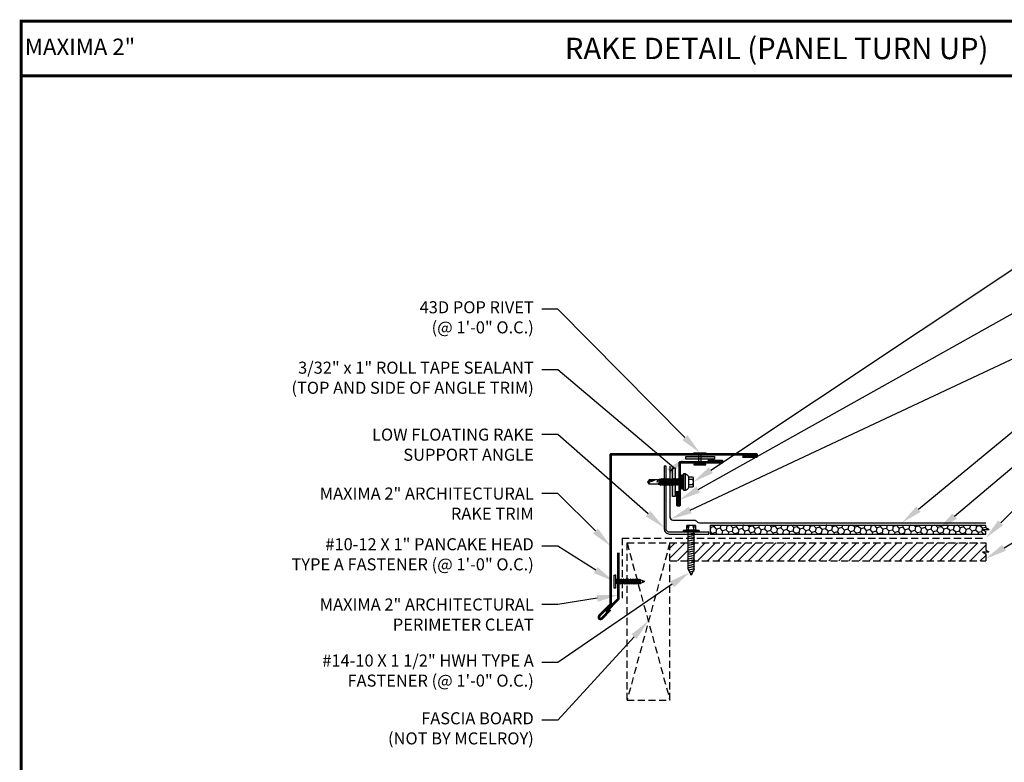
# Model space of a CAD drawing. Units: inches. Extents: x -19.6 to 33.4, y -7.2 to 32.1.
# Drawn here: x -19.6 to 14.9, y 6.1 to 32.1 of the extents above; entities that cross this region are included whole.
import ezdxf
from ezdxf import colors
from ezdxf.entities.mleader import LeaderData, LeaderLine
from ezdxf.enums import TextEntityAlignment as Align
from ezdxf.math import Vec2, Vec3

# ---------------------------------------------------------------- set-up
doc = ezdxf.new("R2010")
doc.units = ezdxf.units.IN
doc.header["$MEASUREMENT"] = 0
doc.linetypes.add('HIDDEN', pattern=[0.375, 0.25, -0.125])
for name, color, linetype in [('ACC', 30, 'Continuous'), ('ACCESSORIES', 30, 'Continuous'), ('FASTENER', 1, 'Continuous'), ('NBM', 9, 'HIDDEN'), ('SHEETING', 5, 'Continuous'), ('TEXT', 2, 'Continuous'), ('TEXT BY MCELROY', 3, 'Continuous'), ('TEXT NOT BY MCELROY', 1, 'Continuous'), ('TRIM', 3, 'Continuous'), ('WEB BOR', 6, 'Continuous')]:
    doc.layers.add(name, color=color, linetype=linetype)
doc.styles.add('KEENAN', font='txt')
doc.styles.add('ROMANT', font='ROMANT')
doc.styles.get("Standard").update_dxf_attribs({"font": 'simplex.shx', "height": 0.1})

# ---------------------------------------------------------------- blocks, each defined once
blk = doc.blocks.new('1 INCH#10-12 PANCAKE TYPE A')
for p, q in [((-1.059, 0.219), (-1.059, -0.219)), ((-1.059, 0.219), (-1.003, 0.219)), ((-1.003, 0.219), (-1.003, -0.219)), ((-0.952, 0.065), (-1.003, 0.094)), ((-0.952, 0.065), (-0.952, -0.065)), ((-0.952, 0.065), (-0.898, 0.065)), ((-0.944, 0.056), (-0.912, -0.065)), ((-0.935, -0.065), (-0.944, 0.056)), ((-0.919, -0.079), (-0.944, 0.056)), ((-0.927, -0.079), (-0.944, 0.056)), ((-0.881, 0.095), (-0.898, 0.065)), ((-0.898, 0.065), (-0.857, -0.065)), ((-0.881, 0.095), (-0.864, 0.065)), ((-0.881, 0.095), (-0.84, -0.095)), ((-0.864, 0.065), (-0.817, 0.065)), ((-0.864, 0.065), (-0.823, -0.065)), ((-0.799, 0.095), (-0.817, 0.065)), ((-0.817, 0.065), (-0.776, -0.065)), ((-0.799, 0.095), (-0.759, -0.095)), ((-0.799, 0.095), (-0.782, 0.065)), ((-0.782, 0.065), (-0.741, -0.065)), ((-0.782, 0.065), (-0.735, 0.065)), ((-0.718, 0.095), (-0.735, 0.065)), ((-0.735, 0.065), (-0.694, -0.065)), ((-0.718, 0.095), (-0.677, -0.095)), ((-0.718, 0.095), (-0.701, 0.065)), ((-0.701, 0.065), (-0.66, -0.065)), ((-0.701, 0.065), (-0.653, 0.065)), ((-0.636, 0.095), (-0.653, 0.065)), ((-0.653, 0.065), (-0.613, -0.065)), ((-0.636, 0.095), (-0.595, -0.095)), ((-0.636, 0.095), (-0.619, 0.065)), ((-0.619, 0.065), (-0.578, -0.065)), ((-0.619, 0.065), (-0.572, 0.065)), ((-0.555, 0.095), (-0.572, 0.065)), ((-0.572, 0.065), (-0.531, -0.065)), ((-0.555, 0.095), (-0.514, -0.095)), ((-0.555, 0.095), (-0.537, 0.065)), ((-0.537, 0.065), (-0.49, 0.065)), ((-0.537, 0.065), (-0.497, -0.065)), ((-0.473, 0.095), (-0.49, 0.065)), ((-0.49, 0.065), (-0.45, -0.065)), ((-0.473, 0.095), (-0.432, -0.095)), ((-0.473, 0.095), (-0.456, 0.065)), ((-0.456, 0.065), (-0.415, -0.065)), ((-0.456, 0.065), (-0.409, 0.065)), ((-0.392, 0.095), (-0.409, 0.065)), ((-0.409, 0.065), (-0.368, -0.065)), ((-0.392, 0.095), (-0.351, -0.095)), ((-0.392, 0.095), (-0.374, 0.065)), ((-0.374, 0.065), (-0.327, 0.065)), ((-0.374, 0.065), (-0.334, -0.065)), ((-0.31, 0.095), (-0.327, 0.065)), ((-0.327, 0.065), (-0.287, -0.065)), ((-0.31, 0.095), (-0.269, -0.095)), ((-0.31, 0.095), (-0.293, 0.065)), ((-0.293, 0.065), (-0.252, -0.065)), ((-0.293, 0.065), (-0.246, 0.065)), ((-0.229, 0.095), (-0.246, 0.065)), ((-0.246, 0.065), (-0.205, -0.065)), ((-0.229, 0.095), (-0.188, -0.095)), ((-0.229, 0.095), (-0.211, 0.065)), ((-0.211, 0.065), (-0.164, 0.065)), ((-0.211, 0.065), (-0.171, -0.065)), ((-0.159, 0.075), (-0.164, 0.065)), ((-0.164, 0.065), (-0.13, -0.065)), ((-0.159, 0.075), (-0.125, -0.074)), ((-0.159, 0.075), (-0.152, 0.075)), ((-0.152, 0.075), (-0.117, -0.073)), ((-0.152, 0.075), (-0.147, 0.065)), ((-0.147, 0.065), (-0.071, 0.035)), ((-0.147, 0.065), (-0.112, -0.065)), ((-0.068, 0.041), (-0.071, 0.035)), ((-0.071, 0.035), (-0.053, -0.015)), ((-0.068, 0.041), (-0.064, 0.041)), ((-0.064, 0.041), (-0.057, 0.03)), ((-0.057, 0.03), (-0.053, -0.015)), ((-0.057, 0.03), (-0.006, 0.009)), ((-1.059, -0.219), (-1.003, -0.219)), ((-0.952, -0.065), (-1.003, -0.094)), ((-0.952, -0.065), (-0.935, -0.065)), ((-0.927, -0.079), (-0.935, -0.065)), ((-0.927, -0.079), (-0.919, -0.079)), ((-0.919, -0.079), (-0.912, -0.065)), ((-0.912, -0.065), (-0.857, -0.065)), ((-0.84, -0.095), (-0.857, -0.065)), ((-0.84, -0.095), (-0.823, -0.065)), ((-0.823, -0.065), (-0.776, -0.065)), ((-0.759, -0.095), (-0.776, -0.065)), ((-0.759, -0.095), (-0.741, -0.065)), ((-0.741, -0.065), (-0.694, -0.065)), ((-0.677, -0.095), (-0.694, -0.065)), ((-0.677, -0.095), (-0.66, -0.065)), ((-0.66, -0.065), (-0.613, -0.065)), ((-0.595, -0.095), (-0.613, -0.065)), ((-0.595, -0.095), (-0.578, -0.065)), ((-0.578, -0.065), (-0.531, -0.065)), ((-0.514, -0.095), (-0.531, -0.065)), ((-0.514, -0.095), (-0.497, -0.065)), ((-0.497, -0.065), (-0.45, -0.065)), ((-0.432, -0.095), (-0.45, -0.065)), ((-0.432, -0.095), (-0.415, -0.065)), ((-0.415, -0.065), (-0.368, -0.065)), ((-0.351, -0.095), (-0.368, -0.065)), ((-0.351, -0.095), (-0.334, -0.065)), ((-0.334, -0.065), (-0.287, -0.065)), ((-0.269, -0.095), (-0.287, -0.065)), ((-0.269, -0.095), (-0.252, -0.065)), ((-0.252, -0.065), (-0.205, -0.065)), ((-0.188, -0.095), (-0.205, -0.065)), ((-0.188, -0.095), (-0.171, -0.065)), ((-0.171, -0.065), (-0.124, -0.065)), ((-0.125, -0.074), (-0.13, -0.065)), ((-0.125, -0.074), (-0.117, -0.073)), ((-0.117, -0.073), (-0.112, -0.065)), ((-0.112, -0.065), (-0.006, -0.009))]:
    blk.add_line(p, q)
blk.add_arc((-0.01, 0), 0.00979, 292.5, 67.5)
for p in [(-1.003, 0.219), (0, 0), (-1.003, -0.219)]:
    blk.add_point(p)
blk = doc.blocks.new('14 X 1.25 TEK2 ZAC')
for p, q in [((1.052, 1.116), (1.012, 1.117)), ((1.052, 1.116), (1.052, 1.116)), ((1.062, 0.528), (1.062, 1.106)), ((1.062, 1.106), (1.062, 1.106)), ((0.882, 0.996), (0.751, 0.996)), ((0.751, 0.996), (0.751, 0.996)), ((0.751, 0.907), (0.751, 0.907)), ((0.751, 0.907), (0.892, 0.907)), ((0.892, 0.728), (0.751, 0.728)), ((0.751, 0.728), (0.751, 0.728)), ((0.882, 0.996), (0.882, 0.996)), ((0.892, 1.006), (0.892, 1.006)), ((1.173, 0.913), (1.142, 0.913)), ((1.153, 0.694), (1.142, 0.77)), ((1.142, 0.713), (1.153, 0.694)), ((1.153, 0.694), (1.168, 0.721)), ((1.168, 0.721), (1.209, 0.721)), ((1.168, 0.721), (1.168, 0.721)), ((1.188, 0.94), (1.173, 0.913)), ((1.224, 0.694), (1.188, 0.94)), ((1.188, 0.94), (1.204, 0.913)), ((1.244, 0.913), (1.204, 0.913)), ((1.209, 0.721), (1.224, 0.694)), ((1.224, 0.694), (1.24, 0.721)), ((1.24, 0.721), (1.24, 0.721)), ((1.24, 0.721), (1.28, 0.721)), ((1.26, 0.94), (1.244, 0.913)), ((1.296, 0.694), (1.26, 0.94)), ((1.26, 0.94), (1.275, 0.913)), ((1.275, 0.913), (1.316, 0.913)), ((1.316, 0.913), (1.275, 0.913)), ((1.28, 0.721), (1.296, 0.694)), ((1.296, 0.694), (1.311, 0.721)), ((1.311, 0.721), (1.311, 0.721)), ((1.311, 0.721), (1.351, 0.721)), ((1.311, 0.721), (1.351, 0.721)), ((1.331, 0.94), (1.316, 0.913)), ((1.316, 0.913), (1.351, 0.721)), ((1.331, 0.94), (1.347, 0.913)), ((1.367, 0.694), (1.331, 0.94)), ((1.347, 0.913), (1.347, 0.913)), ((1.347, 0.913), (1.387, 0.913)), ((1.387, 0.913), (1.347, 0.913)), ((1.351, 0.721), (1.367, 0.694)), ((1.367, 0.694), (1.383, 0.721)), ((1.383, 0.721), (1.383, 0.721)), ((1.383, 0.721), (1.423, 0.721)), ((1.383, 0.721), (1.423, 0.721)), ((1.387, 0.913), (1.403, 0.94)), ((1.403, 0.94), (1.418, 0.913)), ((1.418, 0.913), (1.418, 0.913)), ((1.418, 0.913), (1.458, 0.913)), ((1.458, 0.913), (1.418, 0.913)), ((1.423, 0.721), (1.438, 0.694)), ((1.438, 0.694), (1.454, 0.721)), ((1.454, 0.721), (1.454, 0.721)), ((1.454, 0.721), (1.494, 0.721)), ((1.454, 0.721), (1.494, 0.721)), ((1.458, 0.913), (1.474, 0.94)), ((1.458, 0.913), (1.458, 0.913)), ((1.474, 0.94), (1.49, 0.913)), ((1.53, 0.913), (1.49, 0.913)), ((1.494, 0.721), (1.51, 0.694)), ((1.51, 0.694), (1.525, 0.721)), ((1.525, 0.721), (1.566, 0.721)), ((1.545, 0.94), (1.53, 0.913)), ((1.581, 0.694), (1.545, 0.94)), ((1.545, 0.94), (1.561, 0.913)), ((1.561, 0.913), (1.601, 0.913)), ((1.566, 0.721), (1.581, 0.694)), ((1.581, 0.694), (1.597, 0.721)), ((1.597, 0.721), (1.597, 0.721)), ((1.597, 0.721), (1.637, 0.721)), ((1.617, 0.94), (1.601, 0.913)), ((1.601, 0.913), (1.637, 0.721)), ((1.617, 0.94), (1.632, 0.913)), ((1.653, 0.694), (1.617, 0.94)), ((1.632, 0.913), (1.632, 0.913)), ((1.632, 0.913), (1.673, 0.913)), ((1.637, 0.721), (1.653, 0.694)), ((1.653, 0.694), (1.668, 0.721)), ((1.668, 0.721), (1.668, 0.721)), ((1.668, 0.721), (1.708, 0.721)), ((1.673, 0.913), (1.688, 0.94)), ((1.688, 0.94), (1.704, 0.913)), ((1.704, 0.913), (1.704, 0.913)), ((1.704, 0.913), (1.744, 0.913)), ((1.708, 0.721), (1.724, 0.694)), ((1.724, 0.694), (1.74, 0.721)), ((1.74, 0.721), (1.74, 0.721)), ((1.74, 0.721), (1.78, 0.721)), ((1.744, 0.913), (1.76, 0.94)), ((1.744, 0.913), (1.744, 0.913)), ((1.76, 0.94), (1.775, 0.913)), ((1.775, 0.913), (1.815, 0.913)), ((1.78, 0.721), (1.795, 0.694)), ((1.795, 0.694), (1.811, 0.721)), ((1.811, 0.721), (1.848, 0.721)), ((1.815, 0.913), (1.831, 0.94)), ((1.831, 0.94), (1.847, 0.913)), ((1.847, 0.913), (1.848, 0.913)), ((1.848, 0.913), (1.887, 0.903)), ((1.848, 0.721), (1.851, 0.722)), ((1.851, 0.722), (1.851, 0.722)), ((1.851, 0.722), (1.867, 0.695)), ((1.867, 0.695), (1.888, 0.732)), ((1.887, 0.903), (1.902, 0.93)), ((1.888, 0.732), (1.926, 0.742)), ((1.902, 0.93), (1.924, 0.893)), ((1.924, 0.893), (1.924, 0.893)), ((1.924, 0.893), (1.927, 0.892)), ((1.926, 0.742), (1.938, 0.721)), ((1.927, 0.892), (1.965, 0.892)), ((1.965, 0.892), (1.974, 0.907)), ((1.992, 0.817), (1.965, 0.892)), ((1.974, 0.907), (1.983, 0.892)), ((1.983, 0.892), (1.992, 0.817)), ((1.983, 0.892), (2.276, 0.892)), ((2.276, 0.892), (2.329, 0.817)), ((2.329, 0.817), (2.276, 0.742)), ((2.276, 0.742), (2.276, 0.742)), ((2.329, 0.817), (2.329, 0.817)), ((0.751, 0.638), (0.751, 0.638)), ((0.751, 0.638), (0.882, 0.638)), ((0.882, 0.638), (0.882, 0.638)), ((0.892, 0.628), (0.892, 0.628)), ((1.012, 0.517), (1.052, 0.518)), ((1.052, 0.518), (1.052, 0.518)), ((1.062, 0.528), (1.062, 0.528))]:
    blk.add_line(p, q)
for points in [[(1.012, 1.117), (1.012, 0.517)], [(1.062, 1.056), (1.142, 1.056), (1.142, 1.056), (1.142, 0.578), (1.142, 0.578), (1.062, 0.578)], [(1.07, 1.056), (1.07, 0.578)], [(1.078, 1.056), (1.078, 0.578)], [(1.086, 1.056), (1.086, 0.578)], [(1.094, 1.056), (1.094, 0.578)], [(1.102, 1.056), (1.102, 0.578)], [(1.11, 1.056), (1.11, 0.578)], [(1.118, 1.056), (1.118, 0.578)], [(1.126, 1.056), (1.126, 0.578)], [(1.134, 1.056), (1.134, 0.578)], [(0.747, 0.99), (0.737, 0.972), (0.737, 0.662), (0.737, 0.662), (0.747, 0.644)], [(0.892, 1.006), (0.892, 0.628)], [(1.142, 0.864), (1.168, 0.721)], [(1.173, 0.913), (1.209, 0.721)], [(1.204, 0.913), (1.24, 0.721)], [(1.244, 0.913), (1.28, 0.721)], [(1.275, 0.913), (1.311, 0.721)], [(1.347, 0.913), (1.383, 0.721)], [(1.387, 0.913), (1.423, 0.721)], [(1.403, 0.94), (1.438, 0.694)], [(1.418, 0.913), (1.454, 0.721)], [(1.458, 0.913), (1.494, 0.721)], [(1.474, 0.94), (1.51, 0.694)], [(1.49, 0.913), (1.525, 0.721)], [(1.53, 0.913), (1.566, 0.721)], [(1.561, 0.913), (1.597, 0.721)], [(1.632, 0.913), (1.668, 0.721)], [(1.673, 0.913), (1.708, 0.721)], [(1.688, 0.94), (1.724, 0.694)], [(1.704, 0.913), (1.74, 0.721)], [(1.744, 0.913), (1.78, 0.721)], [(1.76, 0.94), (1.795, 0.694)], [(1.775, 0.913), (1.811, 0.721)], [(1.815, 0.913), (1.851, 0.722)], [(1.831, 0.94), (1.867, 0.695)], [(1.847, 0.913), (1.888, 0.732)], [(1.887, 0.903), (1.926, 0.742)], [(1.902, 0.93), (1.938, 0.722), (1.95, 0.742), (2.276, 0.742)], [(1.924, 0.893), (1.95, 0.742)], [(1.974, 0.907), (1.992, 0.817)], [(2.168, 0.877), (2.262, 0.877), (2.275, 0.857)]]:
    blk.add_lwpolyline(points)
blk.add_lwpolyline([(0.751, 0.907, 0.154701), (0.751, 0.728)], format="xyb")
for centre, radius, start, end in [((1.112, 0.888), 0.25, 113.6895, 151.8592), ((1.052, 1.106), 0.01, 0, 89), ((0.816, 0.951), 0.0792, 145.6158, 214.3842), ((0.816, 0.683), 0.0792, 145.6158, 214.3842), ((0.882, 1.006), 0.01, 270, 0), ((2.313, 1.271), 0.455, 236.5453, 272.0456), ((2.329, 0.76), 0.0568, 90, 198.7569), ((0.882, 0.628), 0.01, 360, 90), ((1.112, 0.746), 0.25, 208.1408, 246.3105), ((1.052, 0.528), 0.01, 271, 0)]:
    blk.add_arc(centre, radius, start, end)
at = {"linetype": 'ByBlock'}
blk.add_point((0.737, 0.662), dxfattribs=at)
blk = doc.blocks.new('14-10 x 1.5 inch Type A w-o-wshr')
at = {"layer": 'FASTENER', "linetype": 'Continuous'}
for p, q in [((-0.234, 0.156), (-0.078, 0.156)), ((-0.234, 0.156), (-0.234, -0.156)), ((-0.078, 0.094), (-0.225, 0.082)), ((-0.224, 0.104), (-0.224, 0.082)), ((-0.078, 0.094), (-0.224, 0.101)), ((-0.078, 0.188), (-0.078, 0.156)), ((-0.062, 0.188), (-0.078, 0.188)), ((-0.078, 0.156), (-0.078, -0.156)), ((-0.062, 0.281), (-0.062, -0.281)), ((-0.062, 0.281), (-0.031, 0.281)), ((-0.031, 0.281), (-0.031, 0)), ((-0.031, 0.255), (-0.031, 0.258)), ((-0.031, 0.242), (-0.031, 0.256)), ((-0.031, 0.242), (-0.031, 0.242)), ((-0.031, 0.098), (0.031, 0.098)), ((-0.031, 0.064), (0, -0.098)), ((-0.031, 0.04), (-0.001, -0.117)), ((-0.01, -0.098), (-0.031, 0.013)), ((-0.031, 0), (-0.031, -0.281)), ((-0.031, 0), (-0.031, 0)), ((-0.031, 0), (-0.031, 0)), ((0.032, 0.117), (0.031, 0.098)), ((0.068, -0.098), (0.031, 0.098)), ((0.032, 0.117), (0.04, 0.098)), ((0.032, 0.117), (0.077, -0.117)), ((0.04, 0.098), (0.078, -0.098)), ((0.04, 0.098), (0.109, 0.098)), ((0.11, 0.117), (0.109, 0.098)), ((0.146, -0.098), (0.109, 0.098)), ((0.11, 0.117), (0.118, 0.098)), ((0.11, 0.117), (0.155, -0.117)), ((0.118, 0.098), (0.156, -0.098)), ((0.118, 0.098), (0.187, 0.098)), ((0.188, 0.117), (0.187, 0.098)), ((0.224, -0.098), (0.187, 0.098)), ((0.188, 0.117), (0.197, 0.098)), ((0.188, 0.117), (0.233, -0.117)), ((0.197, 0.098), (0.234, -0.098)), ((0.197, 0.098), (0.265, 0.098)), ((0.266, 0.117), (0.265, 0.098)), ((0.302, -0.098), (0.265, 0.098)), ((0.266, 0.117), (0.312, -0.117)), ((0.266, 0.117), (0.275, 0.098)), ((0.275, 0.098), (0.313, -0.098)), ((0.275, 0.098), (0.343, 0.098)), ((0.345, 0.117), (0.343, 0.098)), ((0.38, -0.098), (0.343, 0.098)), ((0.345, 0.117), (0.39, -0.117)), ((0.345, 0.117), (0.353, 0.098)), ((0.353, 0.098), (0.391, -0.098)), ((0.353, 0.098), (0.421, 0.098)), ((0.423, 0.117), (0.421, 0.098)), ((0.458, -0.098), (0.421, 0.098)), ((0.423, 0.117), (0.468, -0.117)), ((0.423, 0.117), (0.431, 0.098)), ((0.431, 0.098), (0.469, -0.098)), ((0.431, 0.098), (0.499, 0.098)), ((0.501, 0.117), (0.499, 0.098)), ((0.537, -0.098), (0.499, 0.098)), ((0.501, 0.117), (0.546, -0.117)), ((0.501, 0.117), (0.509, 0.098)), ((0.509, 0.098), (0.547, -0.098)), ((0.509, 0.098), (0.578, 0.098)), ((0.579, 0.117), (0.578, 0.098)), ((0.615, -0.098), (0.578, 0.098)), ((0.579, 0.117), (0.624, -0.117)), ((0.579, 0.117), (0.587, 0.098)), ((0.587, 0.098), (0.625, -0.098)), ((0.587, 0.098), (0.656, 0.098)), ((0.657, 0.117), (0.656, 0.098)), ((0.693, -0.098), (0.656, 0.098)), ((0.657, 0.117), (0.665, 0.098)), ((0.657, 0.117), (0.702, -0.117)), ((0.665, 0.098), (0.703, -0.098)), ((0.665, 0.098), (0.734, 0.098)), ((0.735, 0.117), (0.734, 0.098)), ((0.771, -0.098), (0.734, 0.098)), ((0.735, 0.117), (0.743, 0.098)), ((0.735, 0.117), (0.78, -0.117)), ((0.743, 0.098), (0.781, -0.098)), ((0.743, 0.098), (0.812, 0.098)), ((0.813, 0.117), (0.812, 0.098)), ((0.849, -0.098), (0.812, 0.098)), ((0.813, 0.117), (0.822, 0.098)), ((0.813, 0.117), (0.858, -0.117)), ((0.822, 0.098), (0.859, -0.098)), ((0.822, 0.098), (0.89, 0.098)), ((0.891, 0.117), (0.89, 0.098)), ((0.927, -0.098), (0.89, 0.098)), ((0.891, 0.117), (0.937, -0.117)), ((0.891, 0.117), (0.9, 0.098)), ((0.9, 0.098), (0.938, -0.098)), ((0.9, 0.098), (0.968, 0.098)), ((0.97, 0.117), (0.968, 0.098)), ((1.005, -0.098), (0.968, 0.098)), ((0.97, 0.117), (1.015, -0.117)), ((0.97, 0.117), (0.978, 0.098)), ((0.978, 0.098), (1.016, -0.098)), ((0.978, 0.098), (1.046, 0.098)), ((1.048, 0.117), (1.046, 0.098)), ((1.083, -0.098), (1.046, 0.098)), ((1.048, 0.117), (1.056, 0.098)), ((1.048, 0.117), (1.093, -0.117)), ((1.056, 0.098), (1.094, -0.098)), ((1.056, 0.098), (1.124, 0.098)), ((1.126, 0.117), (1.124, 0.098)), ((1.162, -0.098), (1.124, 0.098)), ((1.126, 0.117), (1.134, 0.098)), ((1.126, 0.117), (1.171, -0.117)), ((1.134, 0.098), (1.172, -0.098)), ((1.134, 0.098), (1.203, 0.098)), ((1.204, 0.117), (1.203, 0.098)), ((1.24, -0.098), (1.203, 0.098)), ((1.204, 0.117), (1.212, 0.098)), ((1.204, 0.117), (1.249, -0.117)), ((1.212, 0.098), (1.25, -0.098)), ((1.212, 0.098), (1.282, 0.098)), ((1.284, 0.117), (1.282, 0.098)), ((1.318, -0.089), (1.282, 0.098)), ((1.284, 0.117), (1.292, 0.098)), ((1.284, 0.117), (1.327, -0.108)), ((1.292, 0.098), (1.328, -0.089)), ((1.292, 0.098), (1.331, 0.098)), ((1.364, 0.078), (1.331, 0.098)), ((1.366, 0.098), (1.364, 0.078)), ((1.389, -0.051), (1.364, 0.078)), ((1.366, 0.098), (1.375, 0.072)), ((1.366, 0.098), (1.398, -0.071)), ((1.375, 0.072), (1.399, -0.051)), ((1.452, 0.028), (1.375, 0.072)), ((1.453, 0.047), (1.452, 0.028)), ((1.461, -0.018), (1.452, 0.028)), ((1.453, 0.047), (1.463, 0.021)), ((1.453, 0.047), (1.47, -0.038)), ((1.5, 0), (1.463, 0.021)), ((1.463, 0.021), (1.471, -0.018)), ((1.47, -0.014), (1.5, 0)), ((-0.078, -0.156), (-0.234, -0.156)), ((-0.225, -0.082), (-0.225, -0.101)), ((-0.078, -0.094), (-0.225, -0.082)), ((-0.078, -0.094), (-0.224, -0.101)), ((-0.078, -0.156), (-0.078, -0.188)), ((-0.078, -0.188), (-0.062, -0.188)), ((-0.062, -0.281), (-0.031, -0.281)), ((-0.01, -0.098), (-0.031, -0.098)), ((-0.001, -0.117), (-0.01, -0.098)), ((-0.001, -0.117), (0, -0.098)), ((0.068, -0.098), (0, -0.098)), ((0.077, -0.117), (0.068, -0.098)), ((0.077, -0.117), (0.078, -0.098)), ((0.146, -0.098), (0.078, -0.098)), ((0.155, -0.117), (0.146, -0.098)), ((0.155, -0.117), (0.156, -0.098)), ((0.224, -0.098), (0.156, -0.098)), ((0.233, -0.117), (0.224, -0.098)), ((0.233, -0.117), (0.234, -0.098)), ((0.302, -0.098), (0.234, -0.098)), ((0.312, -0.117), (0.302, -0.098)), ((0.312, -0.117), (0.313, -0.098)), ((0.38, -0.098), (0.313, -0.098)), ((0.39, -0.117), (0.38, -0.098)), ((0.39, -0.117), (0.391, -0.098)), ((0.458, -0.098), (0.391, -0.098)), ((0.468, -0.117), (0.458, -0.098)), ((0.468, -0.117), (0.469, -0.098)), ((0.537, -0.098), (0.469, -0.098)), ((0.546, -0.117), (0.537, -0.098)), ((0.546, -0.117), (0.547, -0.098)), ((0.615, -0.098), (0.547, -0.098)), ((0.624, -0.117), (0.615, -0.098)), ((0.624, -0.117), (0.625, -0.098)), ((0.693, -0.098), (0.625, -0.098)), ((0.702, -0.117), (0.693, -0.098)), ((0.702, -0.117), (0.703, -0.098)), ((0.771, -0.098), (0.703, -0.098)), ((0.78, -0.117), (0.771, -0.098)), ((0.78, -0.117), (0.781, -0.098)), ((0.849, -0.098), (0.781, -0.098)), ((0.858, -0.117), (0.849, -0.098)), ((0.858, -0.117), (0.859, -0.098)), ((0.927, -0.098), (0.859, -0.098)), ((0.937, -0.117), (0.927, -0.098)), ((0.937, -0.117), (0.938, -0.098)), ((1.005, -0.098), (0.938, -0.098)), ((1.015, -0.117), (1.005, -0.098)), ((1.015, -0.117), (1.016, -0.098)), ((1.083, -0.098), (1.016, -0.098)), ((1.093, -0.117), (1.083, -0.098)), ((1.093, -0.117), (1.094, -0.098)), ((1.162, -0.098), (1.094, -0.098)), ((1.171, -0.117), (1.162, -0.098)), ((1.171, -0.117), (1.172, -0.098)), ((1.24, -0.098), (1.172, -0.098)), ((1.249, -0.117), (1.24, -0.098)), ((1.249, -0.117), (1.25, -0.098)), ((1.288, -0.098), (1.25, -0.098)), ((1.288, -0.098), (1.317, -0.084)), ((1.327, -0.108), (1.318, -0.089)), ((1.327, -0.08), (1.389, -0.051)), ((1.327, -0.108), (1.328, -0.089)), ((1.398, -0.071), (1.389, -0.051)), ((1.398, -0.047), (1.461, -0.018)), ((1.398, -0.071), (1.399, -0.051)), ((1.47, -0.038), (1.461, -0.018)), ((1.47, -0.038), (1.471, -0.018))]:
    blk.add_line(p, q, dxfattribs=at)
for centre, radius, start, end in [((0.214, 0.191), 0.447, 184.6554, 192.5857), ((0.204, 0), 0.436, 167.5955, 192.3683), ((0.214, -0.191), 0.447, 167.4143, 175.3446)]:
    blk.add_arc(centre, radius, start, end, dxfattribs=at)

msp = doc.modelspace()

# ---------------------------------------------------------------- hatches: boundary and pattern name
at = {"layer": 'ACC'}
h = msp.add_hatch(dxfattribs=at)
h.set_pattern_fill('HONEY', color=256, angle=135)
h.set_pattern_definition([(135, (-432.55631, 167.9758), (-0.209129076, 0.056035967), [0.125, -0.25]), (255, (-432.55631, 167.9758), (0.056035967, -0.209129076), [0.125, -0.25]), (195, (-432.55631, 167.9758), (-0.15309311, -0.15309311), [-0.25, 0.125])])
h.paths.add_polyline_path([(14.234, 14.202), (14.111, 14.272), (14.356, 14.272), (14.234, 14.343), (14.234, 14.429), (4.581, 14.429), (4.581, 14.116), (14.234, 14.116)])
at = {"layer": 'ACCESSORIES'}
h = msp.add_hatch(color=256, dxfattribs=at)
h.dxf.hatch_style = 1
h.paths.add_polyline_path([(3.73, 16.835), (3.73, 16.741), (4.731, 16.741), (4.731, 16.835)])
h = msp.add_hatch(color=256, dxfattribs=at)
h.dxf.hatch_style = 1
h.paths.add_polyline_path([(3.358, 16.437), (3.264, 16.437), (3.264, 15.435), (3.358, 15.435)])
at = {"layer": 'NBM'}
h = msp.add_hatch(dxfattribs=at)
h.set_pattern_fill('ANSI31', color=256, scale=2, style=0)
h.set_pattern_definition([(45, (-432.55631, 167.9758), (-0.1767767, 0.1767767), [])])
h.paths.add_polyline_path([(14.234, 13.179), (14.234, 13.429), (14.121, 13.492), (14.346, 13.492), (14.234, 13.555), (14.234, 13.804), (4.015, 13.804), (4.015, 13.759), (4.034, 13.758), (4.015, 13.749), (4.015, 13.681), (4.034, 13.68), (4.015, 13.671), (4.015, 13.603), (4.034, 13.601), (4.015, 13.593), (4.015, 13.525), (4.034, 13.523), (4.015, 13.515), (4.015, 13.447), (4.034, 13.445), (4.015, 13.437), (4.015, 13.368), (4.034, 13.367), (4.015, 13.359), (4.015, 13.29), (4.034, 13.289), (4.015, 13.281), (4.015, 13.212), (4.034, 13.211), (4.015, 13.203), (4.015, 13.179)])
h.paths.add_polyline_path([(3.819, 13.179), (3.819, 13.243), (3.8, 13.244), (3.819, 13.253), (3.819, 13.321), (3.8, 13.322), (3.819, 13.331), (3.819, 13.399), (3.8, 13.4), (3.819, 13.409), (3.819, 13.477), (3.8, 13.478), (3.819, 13.488), (3.819, 13.555), (3.8, 13.556), (3.819, 13.566), (3.819, 13.633), (3.8, 13.635), (3.819, 13.644), (3.819, 13.712), (3.8, 13.713), (3.819, 13.722), (3.819, 13.79), (3.8, 13.791), (3.819, 13.8), (3.819, 13.804), (3.172, 13.804), (3.172, 13.179)])

# ---------------------------------------------------------------- linework, layer by layer
at = {"layer": 'ACC', "linetype": 'Continuous'}
for p, q in [((4.581, 14.429), (14.234, 14.429)), ((4.581, 14.429), (4.581, 14.116)), ((4.581, 14.116), (14.234, 14.116))]:
    msp.add_line(p, q, dxfattribs=at)
msp.add_lwpolyline([(3.163, 14.179, -0.414214), (3.038, 14.304), (3.038, 16.491), (2.976, 16.491), (2.976, 14.304, 0.414214), (3.163, 14.116), (4.538, 14.116), (4.538, 14.179)], format="xyb", close=True, dxfattribs=at)
at = {"layer": 'ACCESSORIES'}
for p, q in [((14.111, 14.272), (14.234, 14.202)), ((14.111, 14.272), (14.356, 14.272)), ((14.234, 14.343), (14.234, 14.429)), ((14.234, 14.343), (14.356, 14.272)), ((14.234, 14.116), (14.234, 14.202))]:
    msp.add_line(p, q, dxfattribs=at)
for points in [[(4.731, 16.835), (4.731, 16.741), (3.73, 16.741), (3.73, 16.835)], [(3.358, 15.435), (3.264, 15.435), (3.264, 16.437), (3.358, 16.437)]]:
    msp.add_lwpolyline(points, close=True, dxfattribs=at)
at = {"layer": 'FASTENER'}
for p, q in [((4.181, 16.933), (4.181, 16.564)), ((4.265, 16.564), (4.265, 16.933))]:
    msp.add_line(p, q, dxfattribs=at)
at = {"layer": 'FASTENER', "linetype": 'Continuous'}
for points in [[(4.015, 16.952, -0.418246), (4.024, 16.961), (4.421, 16.961, -0.418246), (4.43, 16.952), (4.43, 16.942, -0.414214), (4.422, 16.933), (4.024, 16.933, -0.414214), (4.015, 16.942)], [(4.015, 16.545, 0.418246), (4.024, 16.536), (4.421, 16.536, 0.418246), (4.43, 16.545), (4.43, 16.555, 0.414214), (4.422, 16.564), (4.024, 16.564, 0.414214), (4.015, 16.555)]]:
    msp.add_lwpolyline(points, format="xyb", close=True, dxfattribs=at)
at = {"layer": 'NBM'}
for p, q in [((1.496, 13.977), (14.234, 13.977)), ((1.496, 13.977), (1.496, 11.868)), ((1.672, 8.304), (1.672, 13.804)), ((1.672, 13.804), (3.172, 8.304)), ((3.172, 13.804), (1.672, 8.304)), ((1.672, 13.804), (3.172, 13.804)), ((3.172, 8.304), (3.172, 13.804)), ((3.172, 13.804), (14.234, 13.804)), ((14.234, 13.804), (14.234, 13.555)), ((14.121, 13.492), (14.346, 13.492)), ((14.121, 13.492), (14.234, 13.429)), ((14.234, 13.555), (14.346, 13.492)), ((3.172, 13.179), (14.234, 13.179)), ((14.234, 13.429), (14.234, 13.179)), ((1.672, 8.304), (3.172, 8.304))]:
    msp.add_line(p, q, dxfattribs=at)
at = {"layer": 'SHEETING'}
msp.add_lwpolyline([(3.175, 16.491), (3.175, 14.708, 0.414214), (3.275, 14.608), (4.025, 14.608, -0.198912), (4.096, 14.579), (4.137, 14.538, 0.198912), (4.208, 14.508), (14.234, 14.508)], format="xyb", dxfattribs=at)
at = {"layer": 'TRIM', "lineweight": 53}
msp.add_lwpolyline([(5.722, 16.836), (6.222, 16.836), (6.222, 16.898), (1.097, 16.898), (1.097, 11.648), (0.699, 11.25, 1), (0.788, 11.162), (1.097, 11.471)], format="xyb", dxfattribs=at)
for points in [[(4.506, 16.683), (5.006, 16.683), (5.006, 16.62), (3.506, 16.62), (3.506, 15.12), (3.444, 15.12), (3.444, 15.62)], [(1.367, 13.457), (1.367, 11.832), (0.925, 11.39)]]:
    msp.add_lwpolyline(points, dxfattribs=at)
at = {"layer": 'WEB BOR', "const_width": 0.1}
for points in [[(-19.55, -7.177), (-19.55, 32.069), (33.374, 32.069), (33.374, -7.177), (-19.55, -7.177)], [(-19.55, 30.157), (33.374, 30.157)]]:
    msp.add_lwpolyline(points, dxfattribs=at)

# ---------------------------------------------------------------- block references
at = {"layer": 'ACCESSORIES', "rotation": 270}
msp.add_blockref('14-10 x 1.5 inch Type A w-o-wshr', (3.917, 14.18), dxfattribs=at)
at = {"layer": 'FASTENER', "xscale": -1}
msp.add_blockref('14 X 1.25 TEK2 ZAC', (4.722, 15.119), dxfattribs=at)
at = {"layer": 'FASTENER'}
msp.add_blockref('1 INCH#10-12 PANCAKE TYPE A', (2.269, 12.457), dxfattribs=at)

# ---------------------------------------------------------------- texts
at = {"layer": 'WEB BOR', "color": 9, "style": 'ROMANT'}
msp.add_text('%%UMAXIMA 2"', height=0.571, dxfattribs=at).set_placement((-19.418, 30.885))
at = {"layer": 'WEB BOR', "style": 'KEENAN'}
msp.add_text('RAKE DETAIL (PANEL TURN UP)', height=0.75, dxfattribs=at).set_placement((6.912, 31.113), align=Align.MIDDLE_CENTER)

# ---------------------------------------------------------------- leaders
at = {"layer": 'TEXT'}
ml = msp.add_multileader_mtext('Standard', dxfattribs=at)
ml.set_content('{\\C256;FIELD CUT PANEL AND\\PTURN UP PANEL EDGE 2"}', color=1)
ml.set_leader_properties(color=2)
ml.build(insert=Vec2(0, 0))
ml.multileader.update_dxf_attribs({"dogleg_length": 0.547, "arrow_head_size": 0.75})
ctx = ml.context
ctx.base_point, ctx.char_height, ctx.arrow_head_size, ctx.landing_gap_size, ctx.plane_origin = Vec3(17.828, 21.23), 0.4221, 0.75, 0.281, Vec3(2.939, 11.111)
notes = []
notes.append((ctx, [(1, (1, 1, 0), (17.265, 21.23), (1, 0), 0.562, [(0, [(3.204, 14.638)], 0, [])])]))
ctx.mtext.insert, ctx.mtext.flow_direction = Vec3(18.109, 21.441), 5
at = {"layer": 'TEXT BY MCELROY'}
ml = msp.add_multileader_mtext('Standard', dxfattribs=at)
ml.set_content('\\A1;{\\C3;1/4-14 X 1 1/4" TEK2 ZAC\\P(@ 1\'-0" O.C.)}', color=1)
ml.set_leader_properties(color=2)
ml.build(insert=Vec2(0, 0))
ml.multileader.update_dxf_attribs({"dogleg_length": 0.562, "arrow_head_size": 0.75})
ctx = ml.context
ctx.base_point, ctx.char_height, ctx.arrow_head_size, ctx.landing_gap_size, ctx.plane_origin = Vec3(17.828, 24.77), 0.4221, 0.75, 0.281, Vec3(3.909, 14.406)
notes.append((ctx, [(1, (1, 1, 0), (17.265, 24.77), (1, 0), 0.562, [(0, [(3.986, 15.936)], 0, [])])]))
ctx.mtext.insert, ctx.mtext.flow_direction = Vec3(18.109, 25.051), 5
ml = msp.add_multileader_mtext('Standard', dxfattribs=at)
ml.set_content('{\\C3;MAXIMA 2" ARCHITECTURAL\\PANGLE TRIM}', color=1)
ml.set_leader_properties(color=2)
ml.build(insert=Vec2(0, 0))
ml.multileader.update_dxf_attribs({"dogleg_length": 0.562, "arrow_head_size": 0.75})
ctx = ml.context
ctx.base_point, ctx.char_height, ctx.arrow_head_size, ctx.landing_gap_size, ctx.plane_origin = Vec3(17.828, 23.009), 0.4221, 0.75, 0.281, Vec3(3.909, 11.55)
notes.append((ctx, [(1, (1, 1, 0), (17.265, 23.009), (1, 0), 0.562, [(0, [(3.506, 15.305)], 0, [])])]))
ctx.mtext.insert, ctx.mtext.flow_direction = Vec3(18.109, 23.22), 5
ml = msp.add_multileader_mtext('Standard', dxfattribs=at)
ml.set_content('{\\C3;43D POP RIVET\\P(@ 1\'-0" O.C.)}', color=1)
ml.set_leader_properties(color=2)
ml.build(insert=Vec2(0, 0))
ml.multileader.update_dxf_attribs({"dogleg_length": 0.562, "arrow_head_size": 0.75})
ctx = ml.context
ctx.base_point, ctx.char_height, ctx.arrow_head_size, ctx.landing_gap_size, ctx.plane_origin = Vec3(-6.8, 21.984), 0.4221, 0.75, 0.281, Vec3(3.909, 17.176)
ctx.text_align_type = 2
notes.append((ctx, [(0, (1, 1, 0), (-0.75, 21.984), (-1, 0), 0.562, [(0, [(4.223, 16.961)], 0, [])])]))
ctx.mtext.insert, ctx.mtext.alignment, ctx.mtext.flow_direction = Vec3(-1.594, 22.265), 3, 5
ml = msp.add_multileader_mtext('Standard', dxfattribs=at)
ml.set_content('{\\C3;3/32" x 1" ROLL TAPE SEALANT\\P(TOP AND SIDE OF ANGLE TRIM)}', color=1)
ml.set_leader_properties(color=2)
ml.build(insert=Vec2(0, 0))
ml.multileader.update_dxf_attribs({"dogleg_length": 0.562, "arrow_head_size": 0.75})
ctx = ml.context
ctx.base_point, ctx.char_height, ctx.arrow_head_size, ctx.landing_gap_size, ctx.plane_origin = Vec3(-12.589, 19.87), 0.4221, 0.75, 0.281, Vec3(3.909, 17.208)
ctx.text_align_type = 2
notes.append((ctx, [(0, (1, 1, 0), (-0.75, 19.87), (-1, 0), 0.562, [(1, [(3.73, 16.788), (3.311, 16.437)], 0, [])])]))
ctx.mtext.insert, ctx.mtext.alignment, ctx.mtext.flow_direction = Vec3(-1.594, 20.151), 3, 5
ml = msp.add_multileader_mtext('Standard', dxfattribs=at)
ml.set_content('{\\C3;3/32" x 1" ROLL TAPE SEALANT\\P(TOP AND SIDE OF ANGLE TRIM)}', color=1)
ml.set_leader_properties(color=2)
ml.build(insert=Vec2(0, 0))
ml.multileader.update_dxf_attribs({"dogleg_length": 0.562, "arrow_head_size": 0.75})
ctx = ml.context
ctx.base_point, ctx.char_height, ctx.arrow_head_size, ctx.landing_gap_size, ctx.plane_origin = Vec3(-12.589, 19.87), 0.4221, 0.75, 0.281, Vec3(3.909, 17.208)
ctx.text_align_type = 2
notes.append((ctx, [(0, (1, 1, 0), (-0.75, 19.87), (-1, 0), 0.562, [(1, [(3.73, 16.788), (3.311, 16.437)], 0, [])])]))
ctx.mtext.insert, ctx.mtext.alignment, ctx.mtext.flow_direction = Vec3(-1.594, 20.151), 3, 5
ml = msp.add_multileader_mtext('Standard', dxfattribs=at)
ml.set_content('{\\C3;MAXIMA 2" PANEL}', color=1)
ml.set_leader_properties(color=2)
ml.build(insert=Vec2(0, 0))
ml.multileader.update_dxf_attribs({"dogleg_length": 0.562, "arrow_head_size": 0.75})
ctx = ml.context
ctx.base_point, ctx.char_height, ctx.arrow_head_size, ctx.landing_gap_size, ctx.plane_origin = Vec3(17.828, 19.435), 0.4221, 0.75, 0.281, Vec3(12.224, 15.606)
notes.append((ctx, [(0, (1, 1, 0), (17.265, 19.435), (1, 0), 0.562, [(0, [(11.299, 14.508)], 0, [])])]))
ctx.mtext.insert, ctx.mtext.flow_direction = Vec3(18.109, 19.646), 5
ml = msp.add_multileader_mtext('Standard', dxfattribs=at)
ml.set_content('{\\C3;THERMAL SPACER}', color=1)
ml.set_leader_properties(color=2)
ml.build(insert=Vec2(0, 0))
ml.multileader.update_dxf_attribs({"dogleg_length": 0.562, "arrow_head_size": 0.75})
ctx = ml.context
ctx.base_point, ctx.char_height, ctx.arrow_head_size, ctx.landing_gap_size, ctx.plane_origin = Vec3(17.828, 18.23), 0.4221, 0.75, 0.281, Vec3(12.224, 14.223)
notes.append((ctx, [(0, (1, 1, 0), (17.265, 18.23), (1, 0), 0.562, [(0, [(12.574, 14.261)], 0, [])])]))
ctx.mtext.insert, ctx.mtext.flow_direction = Vec3(18.109, 18.441), 5
ml = msp.add_multileader_mtext('Standard', dxfattribs=at)
ml.set_content('{\\C3;LOW FLOATING RAKE\\PSUPPORT ANGLE}', color=1)
ml.set_leader_properties(color=2)
ml.build(insert=Vec2(0, 0))
ml.multileader.update_dxf_attribs({"dogleg_length": 0.562, "arrow_head_size": 0.75})
ctx = ml.context
ctx.base_point, ctx.char_height, ctx.arrow_head_size, ctx.landing_gap_size, ctx.plane_origin = Vec3(-8.428, 17.597), 0.4221, 0.75, 0.281, Vec3(3.909, 12.155)
ctx.text_align_type = 2
notes.append((ctx, [(0, (1, 1, 0), (-0.75, 17.597), (-1, 0), 0.562, [(0, [(2.976, 14.335)], 0, [])])]))
ctx.mtext.insert, ctx.mtext.alignment, ctx.mtext.flow_direction = Vec3(-1.594, 17.808), 3, 5
ml = msp.add_multileader_mtext('Standard', dxfattribs=at)
ml.set_content('{\\C3;MAXIMA 2" ARCHITECTURAL\\PRAKE TRIM}', color=1)
ml.set_leader_properties(color=2)
ml.build(insert=Vec2(0, 0))
ml.multileader.update_dxf_attribs({"dogleg_length": 0.562, "arrow_head_size": 0.75})
ctx = ml.context
ctx.base_point, ctx.char_height, ctx.arrow_head_size, ctx.landing_gap_size, ctx.plane_origin = Vec3(-10.719, 15.535), 0.4221, 0.75, 0.281, Vec3(3.909, 10.828)
ctx.text_align_type = 2
notes.append((ctx, [(0, (1, 1, 0), (-0.75, 15.535), (-1, 0), 0.562, [(0, [(1.097, 13.696)], 0, [])])]))
ctx.mtext.insert, ctx.mtext.alignment, ctx.mtext.flow_direction = Vec3(-1.594, 15.746), 3, 5
ml = msp.add_multileader_mtext('Standard', dxfattribs=at)
ml.set_content('{\\C3;#10-12 X 1" PANCAKE HEAD\\PTYPE A FASTENER (@ 1\'-0" O.C.)}', color=1)
ml.set_leader_properties(color=2)
ml.build(insert=Vec2(0, 0))
ml.multileader.update_dxf_attribs({"dogleg_length": 0.562, "arrow_head_size": 0.75})
ctx = ml.context
ctx.base_point, ctx.char_height, ctx.arrow_head_size, ctx.landing_gap_size, ctx.plane_origin = Vec3(-12.89, 13.69), 0.4221, 0.75, 0.281, Vec3(3.909, 9.683)
ctx.text_align_type = 2
notes.append((ctx, [(0, (1, 1, 0), (-0.75, 13.69), (-1, 0), 0.562, [(0, [(1.21, 12.457)], 0, [])])]))
ctx.mtext.insert, ctx.mtext.alignment, ctx.mtext.flow_direction = Vec3(-1.594, 13.971), 3, 5
ml = msp.add_multileader_mtext('Standard', dxfattribs=at)
ml.set_content('\\A1;{\\C3;#14-10 X 1 1/2" HWH TYPE A\\PFASTENER (@ 1\'-0" O.C.)}', color=1)
ml.set_leader_properties(color=2)
ml.build(insert=Vec2(0, 0))
ml.multileader.update_dxf_attribs({"dogleg_length": 0.562, "arrow_head_size": 0.75})
ctx = ml.context
ctx.base_point, ctx.char_height, ctx.arrow_head_size, ctx.landing_gap_size, ctx.plane_origin = Vec3(-11.965, 9.621), 0.4221, 0.75, 0.281, Vec3(3.909, 6.448)
ctx.text_align_type = 2
notes.append((ctx, [(0, (1, 1, 0), (-0.75, 9.621), (-1, 0), 0.562, [(0, [(3.87, 12.782)], 0, [])])]))
ctx.mtext.insert, ctx.mtext.alignment, ctx.mtext.flow_direction = Vec3(-1.594, 9.902), 3, 5
ml = msp.add_multileader_mtext('Standard', dxfattribs=at)
ml.set_content('{\\C3;MAXIMA 2" ARCHITECTURAL\\PPERIMETER CLEAT}', color=1)
ml.set_leader_properties(color=2)
ml.build(insert=Vec2(0, 0))
ml.multileader.update_dxf_attribs({"dogleg_length": 0.562, "arrow_head_size": 0.75})
ctx = ml.context
ctx.base_point, ctx.char_height, ctx.arrow_head_size, ctx.landing_gap_size, ctx.plane_origin = Vec3(-10.719, 11.651), 0.4221, 0.75, 0.281, Vec3(3.909, 7.644)
ctx.text_align_type = 2
notes.append((ctx, [(0, (1, 1, 0), (-0.75, 11.651), (-1, 0), 0.562, [(0, [(1.367, 11.984)], 0, [])])]))
ctx.mtext.insert, ctx.mtext.alignment, ctx.mtext.flow_direction = Vec3(-1.594, 11.862), 3, 5
at = {"layer": 'TEXT NOT BY MCELROY'}
ml = msp.add_multileader_mtext('Standard', dxfattribs=at)
ml.set_content('#30 FELT PAPER\\P(NOT BY MCELROY)', color=1)
ml.set_leader_properties(color=2)
ml.build(insert=Vec2(0, 0))
ml.multileader.update_dxf_attribs({"dogleg_length": 0.562, "arrow_head_size": 0.75})
ctx = ml.context
ctx.base_point, ctx.char_height, ctx.arrow_head_size, ctx.landing_gap_size, ctx.plane_origin = Vec3(17.828, 17.045), 0.4221, 0.75, 0.281, Vec3(12.224, 9.051)
notes.append((ctx, [(0, (1, 1, 0), (17.265, 17.045), (1, 0), 0.562, [(0, [(14.234, 13.977)], 0, [])])]))
ctx.mtext.insert, ctx.mtext.flow_direction = Vec3(18.109, 17.326), 5
ml = msp.add_multileader_mtext('Standard', dxfattribs=at)
ml.set_content('PLYWOOD DECKING\\P(NOT BY MCELROY)', color=1)
ml.set_leader_properties(color=2)
ml.build(insert=Vec2(0, 0))
ml.multileader.update_dxf_attribs({"dogleg_length": 0.562, "arrow_head_size": 0.75})
ctx = ml.context
ctx.base_point, ctx.char_height, ctx.arrow_head_size, ctx.landing_gap_size, ctx.plane_origin = Vec3(17.828, 15.072), 0.4221, 0.75, 0.281, Vec3(12.224, 6.86)
notes.append((ctx, [(0, (1, 1, 0), (17.265, 15.072), (1, 0), 0.562, [(0, [(14.234, 13.249)], 0, [])])]))
ctx.mtext.insert, ctx.mtext.flow_direction = Vec3(18.109, 15.353), 5
ml = msp.add_multileader_mtext('Standard', dxfattribs=at)
ml.set_content('FASCIA BOARD\\P(NOT BY MCELROY)', color=1)
ml.set_leader_properties(color=2)
ml.build(insert=Vec2(0, 0))
ml.multileader.update_dxf_attribs({"dogleg_length": 0.562, "arrow_head_size": 0.75})
ctx = ml.context
ctx.base_point, ctx.char_height, ctx.arrow_head_size, ctx.landing_gap_size, ctx.plane_origin = Vec3(-8.026, 7.597), 0.4221, 0.75, 0.281, Vec3(3.909, 4.482)
ctx.text_align_type = 2
notes.append((ctx, [(0, (1, 1, 0), (-0.75, 7.597), (-1, 0), 0.562, [(0, [(2.422, 11.079)], 0, [])])]))
ctx.mtext.insert, ctx.mtext.alignment, ctx.mtext.flow_direction = Vec3(-1.594, 7.879), 3, 5
for ctx, leaders in notes:
    for number, flags, end, landing, length, lines in leaders:
        leader = LeaderData()
        leader.index, (leader.has_last_leader_line, leader.has_dogleg_vector, leader.attachment_direction) = number, flags
        leader.last_leader_point, leader.dogleg_vector, leader.dogleg_length = Vec3(end), Vec3(landing), length
        for number, points, colour, breaks in lines:
            line = LeaderLine()
            line.index, line.vertices, line.color, line.breaks = number, Vec3.list(points), colors.encode_raw_color(colour), breaks
            leader.lines.append(line)
        ctx.leaders.append(leader)

doc.saveas('drawing.dxf')
